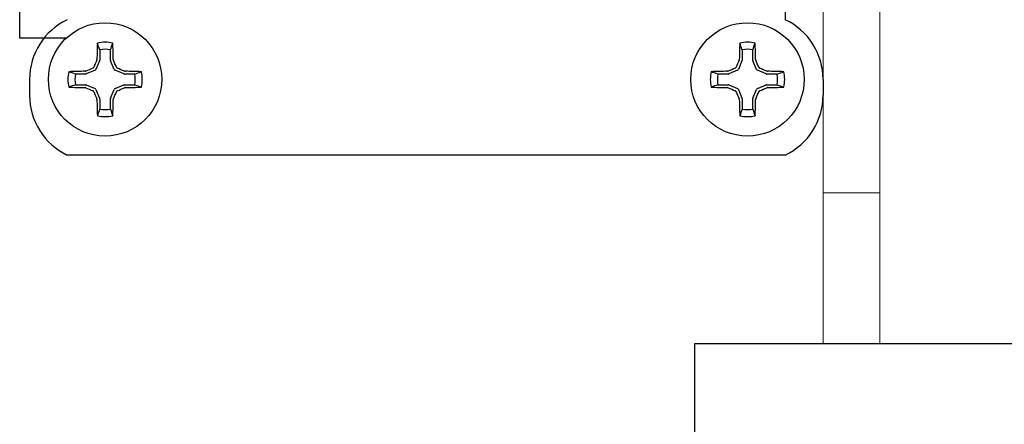
# Model space of a CAD drawing. Extents: x -45 to 72, y -9 to 47.
# Drawn here: x 43 to 44, y 25 to 26 of the extents above; entities that cross this region are included whole.
import ezdxf

# ---------------------------------------------------------------- set-up
doc = ezdxf.new("R2010")
doc.units = 0
doc.header["$LTSCALE"] = 0.25
doc.header["$MEASUREMENT"] = 0
doc.layers.get('0').update_dxf_attribs({"linetype": 'CONTINUOUS', "lineweight": 13})
doc.layers.add('Driver', color=7, linetype='CONTINUOUS')
doc.layers.add('LED', color=7, linetype='CONTINUOUS')

msp = doc.modelspace()

# ---------------------------------------------------------------- linework, layer by layer
for p, q in [((44.0442, 27.7882), (44.0442, 24.9808)), ((44.1379, 27.7882), (44.1379, 24.9808)), ((44.0442, 25.2308), (44.1379, 25.2308))]:
    msp.add_line(p, q)
at = {"layer": 'Driver'}
for p, q in [((43.9817, 27.8195), (43.9817, 25.5171)), ((42.7154, 25.8809), (42.7154, 25.4872)), ((42.7154, 25.4872), (42.7942, 25.4872)), ((42.7317, 25.4183), (42.7317, 25.3921)), ((44.0442, 25.4183), (44.0442, 25.3921)), ((43.9817, 25.2933), (42.7942, 25.2933))]:
    msp.add_line(p, q, dxfattribs=at)
at = {"layer": 'Driver', "color": 8}
for p, q in [((42.8478, 25.4672), (42.8478, 25.4504)), ((42.8656, 25.4504), (42.8656, 25.4672)), ((43.9103, 25.4672), (43.9103, 25.4504)), ((43.9281, 25.4504), (43.9281, 25.4672)), ((42.8476, 25.4493), (42.8416, 25.4349)), ((42.8718, 25.4349), (42.8658, 25.4493)), ((43.9101, 25.4493), (43.9041, 25.4349)), ((43.9343, 25.4349), (43.9283, 25.4493)), ((42.8246, 25.4272), (42.8077, 25.4272)), ((42.8401, 25.4334), (42.8256, 25.4274)), ((42.8877, 25.4274), (42.8733, 25.4334)), ((42.9057, 25.4272), (42.8888, 25.4272)), ((43.8871, 25.4272), (43.8702, 25.4272)), ((43.9026, 25.4334), (43.8881, 25.4274)), ((43.9502, 25.4274), (43.9358, 25.4334)), ((43.9682, 25.4272), (43.9513, 25.4272)), ((42.8077, 25.4094), (42.8246, 25.4094)), ((42.8256, 25.4092), (42.8401, 25.4032)), ((42.8733, 25.4032), (42.8877, 25.4092)), ((42.8888, 25.4094), (42.9057, 25.4094)), ((43.8702, 25.4094), (43.8871, 25.4094)), ((43.8881, 25.4092), (43.9026, 25.4032)), ((43.9358, 25.4032), (43.9502, 25.4092)), ((43.9513, 25.4094), (43.9682, 25.4094)), ((42.8416, 25.4017), (42.8476, 25.3872)), ((42.8658, 25.3872), (42.8718, 25.4017)), ((43.9041, 25.4017), (43.9101, 25.3872)), ((43.9283, 25.3872), (43.9343, 25.4017)), ((42.8478, 25.3862), (42.8478, 25.3693)), ((42.8656, 25.3693), (42.8656, 25.3862)), ((43.9103, 25.3862), (43.9103, 25.3693)), ((43.9281, 25.3693), (43.9281, 25.3862))]:
    msp.add_line(p, q, dxfattribs=at)
at = {"layer": 'Driver'}
for centre in [(42.8567, 25.4183), (43.9192, 25.4183)]:
    msp.add_circle(centre, 0.0938, dxfattribs=at)
for centre, start, end in [((42.8411, 25.4183), 115.3769, 180), ((43.9348, 25.4183), 360, 64.6231), ((42.8411, 25.3921), 180, 244.6231), ((43.9348, 25.3921), 295.3769, 360)]:
    msp.add_arc(centre, 0.1094, start, end, dxfattribs=at)
at = {"layer": 'Driver', "color": 8}
for centre, radius, start, end in [((44.2812, 25.4229), 1.4383, 177.7856, 178.8675), ((42.8567, 25.4183), 0.0615, 78.0709, 101.9291), ((41.4322, 25.4229), 1.4383, 1.1325, 2.2144), ((45.3437, 25.4229), 1.4383, 177.7856, 178.8675), ((43.9192, 25.4183), 0.0615, 78.0709, 101.9291), ((42.4947, 25.4229), 1.4383, 1.1325, 2.2144), ((42.8567, 25.4183), 0.0498, 79.7211, 100.2789), ((43.9192, 25.4183), 0.0498, 79.7211, 100.2789), ((44.3545, 24.7981), 1.6462, 156.6638, 157.1078), ((41.3589, 24.7981), 1.6462, 22.8922, 23.3362), ((45.417, 24.7981), 1.6462, 156.6638, 157.1078), ((42.4214, 24.7981), 1.6462, 22.8922, 23.3362), ((42.8567, 25.4183), 0.0615, 168.0709, 191.9291), ((42.8521, 23.9938), 1.4383, 91.1325, 92.2144), ((42.8567, 25.4183), 0.0498, 169.7211, 190.2789), ((43.4768, 23.9204), 1.6462, 112.8922, 113.3362), ((42.2365, 23.9204), 1.6462, 66.6638, 67.1078), ((42.8613, 23.9938), 1.4383, 87.7856, 88.8675), ((42.8567, 25.4183), 0.0498, 349.7211, 10.2789), ((42.8567, 25.4183), 0.0615, 348.0709, 11.9291), ((43.9192, 25.4183), 0.0615, 168.0709, 191.9291), ((43.9146, 23.9938), 1.4383, 91.1325, 92.2144), ((43.9192, 25.4183), 0.0498, 169.7211, 190.2789), ((44.5393, 23.9204), 1.6462, 112.8922, 113.3362), ((43.299, 23.9204), 1.6462, 66.6638, 67.1078), ((43.9238, 23.9938), 1.4383, 87.7856, 88.8675), ((43.9192, 25.4183), 0.0498, 349.7211, 10.2789), ((43.9192, 25.4183), 0.0615, 348.0709, 11.9291), ((42.8521, 26.8428), 1.4383, 267.7856, 268.8675), ((42.8613, 26.8428), 1.4383, 271.1325, 272.2144), ((43.9146, 26.8428), 1.4383, 267.7856, 268.8675), ((43.9238, 26.8428), 1.4383, 271.1325, 272.2144), ((43.4768, 26.9161), 1.6462, 246.6638, 247.1078), ((44.3545, 26.0384), 1.6462, 202.8922, 203.3362), ((41.3589, 26.0384), 1.6462, 336.6638, 337.1078), ((42.2365, 26.9161), 1.6462, 292.8922, 293.3362), ((44.5393, 26.9161), 1.6462, 246.6638, 247.1078), ((45.417, 26.0384), 1.6462, 202.8922, 203.3362), ((42.4214, 26.0384), 1.6462, 336.6638, 337.1078), ((43.299, 26.9161), 1.6462, 292.8922, 293.3362), ((44.2812, 25.4137), 1.4383, 181.1325, 182.2144), ((41.4322, 25.4137), 1.4383, 357.7856, 358.8675), ((45.3437, 25.4137), 1.4383, 181.1325, 182.2144), ((42.4947, 25.4137), 1.4383, 357.7856, 358.8675), ((42.8567, 25.4183), 0.0615, 258.0709, 281.9291), ((42.8567, 25.4183), 0.0498, 259.7211, 280.2789), ((43.9192, 25.4183), 0.0615, 258.0709, 281.9291), ((43.9192, 25.4183), 0.0498, 259.7211, 280.2789)]:
    msp.add_arc(centre, radius, start, end, dxfattribs=at)
for centre, major_axis, ratio, start_param, end_param in [((42.845, 25.4504), (-0.00197, 0.00197), 0.998485, 3.536341, 3.926238), ((42.8684, 25.4504), (0.00197, 0.00197), 0.998485, 2.356947, 2.746845), ((43.9075, 25.4504), (-0.00197, 0.00197), 0.998485, 3.536341, 3.926238), ((43.9309, 25.4504), (0.00197, 0.00197), 0.998485, 2.356947, 2.746845), ((42.8246, 25.43), (-0.00197, 0.00197), 0.998485, 2.356947, 2.746845), ((42.839, 25.4359), (-0.00197, 0.00197), 0.995546, 2.750469, 3.532716), ((42.8743, 25.4359), (0.00197, 0.00197), 0.995546, 2.750469, 3.532716), ((42.8888, 25.43), (0.00197, 0.00197), 0.998485, 3.536341, 3.926238), ((43.8871, 25.43), (-0.00197, 0.00197), 0.998485, 2.356947, 2.746845), ((43.9015, 25.4359), (-0.00197, 0.00197), 0.995546, 2.750469, 3.532716), ((43.9368, 25.4359), (0.00197, 0.00197), 0.995546, 2.750469, 3.532716), ((43.9513, 25.43), (0.00197, 0.00197), 0.998485, 3.536341, 3.926238), ((42.8246, 25.4066), (0.00197, 0.00197), 0.998485, 0.394748, 0.784645), ((42.8888, 25.4066), (-0.00197, 0.00197), 0.998485, -0.784645, -0.394748), ((43.8871, 25.4066), (0.00197, 0.00197), 0.998485, 0.394748, 0.784645), ((43.9513, 25.4066), (-0.00197, 0.00197), 0.998485, -0.784645, -0.394748), ((42.839, 25.4006), (0.00197, 0.00197), 0.995546, 5.892062, 6.674309), ((42.8743, 25.4006), (-0.00197, 0.00197), 0.995546, -0.391123, 0.391123), ((43.9015, 25.4006), (0.00197, 0.00197), 0.995546, 5.892062, 6.674309), ((43.9368, 25.4006), (-0.00197, 0.00197), 0.995546, -0.391123, 0.391123), ((42.845, 25.3862), (0.00197, 0.00197), 0.998485, 5.49854, 5.888437), ((42.8684, 25.3862), (-0.00197, 0.00197), 0.998485, 0.394748, 0.784645), ((43.9075, 25.3862), (0.00197, 0.00197), 0.998485, 5.49854, 5.888437), ((43.9309, 25.3862), (-0.00197, 0.00197), 0.998485, 0.394748, 0.784645)]:
    msp.add_ellipse(centre, major_axis=major_axis, ratio=ratio, start_param=start_param, end_param=end_param, dxfattribs=at)
for points in [[(42.8478, 25.4672), (42.8465, 25.471), (42.8453, 25.4747), (42.844, 25.4785)], [(42.8656, 25.4672), (42.8668, 25.471), (42.8681, 25.4747), (42.8694, 25.4785)], [(43.9103, 25.4672), (43.909, 25.471), (43.9078, 25.4747), (43.9065, 25.4785)], [(43.9281, 25.4672), (43.9293, 25.471), (43.9306, 25.4747), (43.9319, 25.4785)], [(42.843, 25.4503), (42.8431, 25.4506), (42.8432, 25.451), (42.8432, 25.4513)], [(42.8702, 25.4513), (42.8702, 25.451), (42.8703, 25.4506), (42.8704, 25.4503)], [(43.9055, 25.4503), (43.9056, 25.4506), (43.9057, 25.451), (43.9057, 25.4513)], [(43.9327, 25.4513), (43.9327, 25.451), (43.9328, 25.4506), (43.9329, 25.4503)], [(42.8077, 25.4272), (42.804, 25.4284), (42.8002, 25.4297), (42.7965, 25.431)], [(42.8237, 25.4318), (42.824, 25.4318), (42.8244, 25.4319), (42.8247, 25.432)], [(42.8887, 25.432), (42.889, 25.4319), (42.8894, 25.4318), (42.8897, 25.4318)], [(42.9057, 25.4272), (42.9094, 25.4284), (42.9131, 25.4297), (42.9169, 25.431)], [(43.8702, 25.4272), (43.8665, 25.4284), (43.8627, 25.4297), (43.859, 25.431)], [(43.8862, 25.4318), (43.8865, 25.4318), (43.8869, 25.4319), (43.8872, 25.432)], [(43.9512, 25.432), (43.9515, 25.4319), (43.9519, 25.4318), (43.9522, 25.4318)], [(43.9682, 25.4272), (43.9719, 25.4284), (43.9756, 25.4297), (43.9794, 25.431)], [(42.8077, 25.4094), (42.804, 25.4081), (42.8002, 25.4068), (42.7965, 25.4056)], [(42.9057, 25.4094), (42.9094, 25.4081), (42.9131, 25.4068), (42.9169, 25.4056)], [(43.8702, 25.4094), (43.8665, 25.4081), (43.8627, 25.4068), (43.859, 25.4056)], [(43.9682, 25.4094), (43.9719, 25.4081), (43.9756, 25.4068), (43.9794, 25.4056)], [(42.8247, 25.4045), (42.8244, 25.4047), (42.824, 25.4048), (42.8237, 25.4048)], [(42.8897, 25.4048), (42.8894, 25.4048), (42.889, 25.4047), (42.8887, 25.4045)], [(43.8872, 25.4045), (43.8869, 25.4047), (43.8865, 25.4048), (43.8862, 25.4048)], [(43.9522, 25.4048), (43.9519, 25.4048), (43.9515, 25.4047), (43.9512, 25.4045)], [(42.8432, 25.3853), (42.8432, 25.3856), (42.8431, 25.386), (42.843, 25.3863)], [(42.8704, 25.3863), (42.8703, 25.386), (42.8702, 25.3856), (42.8702, 25.3853)], [(43.9057, 25.3853), (43.9057, 25.3856), (43.9056, 25.386), (43.9055, 25.3863)], [(43.9329, 25.3863), (43.9328, 25.386), (43.9327, 25.3856), (43.9327, 25.3853)], [(42.8478, 25.3693), (42.8465, 25.3656), (42.8453, 25.3618), (42.844, 25.3581)], [(42.8656, 25.3693), (42.8668, 25.3656), (42.8681, 25.3618), (42.8694, 25.3581)], [(43.9103, 25.3693), (43.909, 25.3656), (43.9078, 25.3618), (43.9065, 25.3581)], [(43.9281, 25.3693), (43.9293, 25.3656), (43.9306, 25.3618), (43.9319, 25.3581)]]:
    msp.add_open_spline(points, degree=3, dxfattribs=at)
for points in [[(42.8364, 25.437), (42.8367, 25.4371), (42.837, 25.4373), (42.8372, 25.4375), (42.8375, 25.4377), (42.8377, 25.438), (42.8378, 25.4382), (42.8379, 25.4383), (42.8379, 25.4384), (42.8379, 25.4385)], [(42.8754, 25.4385), (42.8755, 25.4382), (42.8757, 25.438), (42.8759, 25.4377), (42.8761, 25.4375), (42.8764, 25.4373), (42.8766, 25.4372), (42.8767, 25.4371), (42.8768, 25.4371), (42.8769, 25.437)], [(43.8989, 25.437), (43.8992, 25.4371), (43.8995, 25.4373), (43.8997, 25.4375), (43.9, 25.4377), (43.9002, 25.438), (43.9003, 25.4382), (43.9004, 25.4383), (43.9004, 25.4384), (43.9004, 25.4385)], [(43.9379, 25.4385), (43.938, 25.4382), (43.9382, 25.438), (43.9384, 25.4377), (43.9386, 25.4375), (43.9389, 25.4373), (43.9391, 25.4372), (43.9392, 25.4371), (43.9393, 25.4371), (43.9394, 25.437)], [(42.8379, 25.398), (42.8378, 25.3983), (42.8377, 25.3986), (42.8374, 25.3988), (42.8372, 25.3991), (42.837, 25.3993), (42.8367, 25.3994), (42.8366, 25.3995), (42.8365, 25.3995), (42.8364, 25.3995)], [(42.8769, 25.3995), (42.8766, 25.3994), (42.8764, 25.3993), (42.8761, 25.399), (42.8759, 25.3988), (42.8757, 25.3986), (42.8756, 25.3983), (42.8755, 25.3982), (42.8755, 25.3981), (42.8754, 25.398)], [(43.9004, 25.398), (43.9003, 25.3983), (43.9002, 25.3986), (43.8999, 25.3988), (43.8997, 25.3991), (43.8995, 25.3993), (43.8992, 25.3994), (43.8991, 25.3995), (43.899, 25.3995), (43.8989, 25.3995)], [(43.9394, 25.3995), (43.9391, 25.3994), (43.9389, 25.3993), (43.9386, 25.399), (43.9384, 25.3988), (43.9382, 25.3986), (43.9381, 25.3983), (43.938, 25.3982), (43.938, 25.3981), (43.9379, 25.398)]]:
    msp.add_open_spline(points, degree=3, knots=[0, 0, 0, 0, 0.00003392832, 0.00003392832, 0.00003392832, 0.00006785849, 0.00006785849, 0.00006785849, 0.00007902941, 0.00007902941, 0.00007902941, 0.00007902941], dxfattribs=at)
at = {"layer": 'LED'}
for p, q in [((43.8313, 24.9808), (43.8313, 24.7308)), ((49.4563, 24.9808), (43.8313, 24.9808))]:
    msp.add_line(p, q, dxfattribs=at)

doc.saveas('drawing.dxf')
